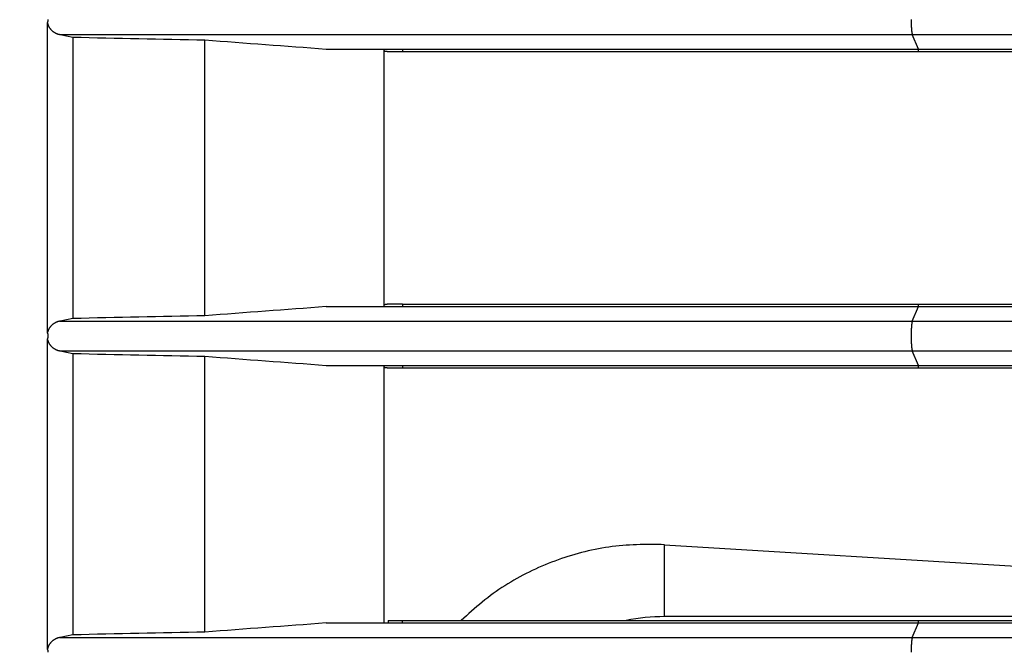
# Model space of a CAD drawing. Extents: x 942 to 3402, y 513 to 4689.
# Drawn here: x 1731 to 1770, y 1360 to 1385 of the extents above; entities that cross this region are included whole.
import ezdxf

# ---------------------------------------------------------------- set-up
doc = ezdxf.new("R2010")
doc.units = 0
doc.header["$MEASUREMENT"] = 0
for name, color, linetype in [('1', 7, 'CONTINUOUS'), ('ALFA-P181854-2A', 7, 'CONTINUOUS'), ('CAD00563-DG-RXG25L2V1BGNMO', 7, 'CONTINUOUS')]:
    doc.layers.add(name, color=color, linetype=linetype)
doc.styles.add('CONVERTER_11', font='txt.shx', dxfattribs={"width": 0.9})
doc.dimstyles.new('ME10_DIM_16', dxfattribs={"dimtxt": 30, "dimasz": 30, "dimexe": 20, "dimexo": 0, "dimgap": 20, "dimtad": 1, "dimdec": 4, "dimdsep": 46, "dimtxsty": 'Standard', "dimsah": 1, "dimcen": 0.09, "dimclrd": 2, "dimclre": 2, "dimclrt": 7, "dimadec": 0, "dimazin": 0, "dimtfac": 1, "dimtdec": 4, "dimtix": 1, "dimtmove": 2, "dimatfit": 3, "dimfxl": 1, "dimtolj": 1, "dimtzin": 0, "dimarcsym": 0})

# ---------------------------------------------------------------- blocks, each defined once
blk = doc.blocks.new('*D8')
at = {"layer": '1', "color": 2, "linetype": 'Continuous', "transparency": 16777216}
for p, q in [((1698.539, 2029.029), (1582.399, 2029.029)), ((1602.399, 2029.029), (1602.399, 1284.029)), ((1752.674, 1284.029), (1582.399, 1284.029))]:
    blk.add_line(p, q, dxfattribs=at)
at = {"layer": '1', "color": 2, "transparency": 16777216}
for points in [[(1606.348, 1999.029), (1598.449, 1999.029), (1602.399, 2029.029)], [(1598.449, 1314.029), (1606.348, 1314.029), (1602.399, 1284.029)]]:
    blk.add_solid(points, dxfattribs=at)
at = {"layer": '1', "color": 7, "transparency": 16777216, "style": 'CONVERTER_11', "width": 0.9}
blk.add_text('745', height=30, rotation=90, dxfattribs=at).set_placement((1582.399, 1620.529))

msp = doc.modelspace()

# ---------------------------------------------------------------- linework, layer by layer
at = {"layer": 'ALFA-P181854-2A', "color": 7, "linetype": 'Continuous'}
for p, q in [((1756.67364, 1364.24846), (1802.67364, 1361.42884)), ((1802.67364, 1361.42884), (1756.67364, 1361.42884))]:
    msp.add_line(p, q, dxfattribs=at)
at = {"layer": 'ALFA-P181854-2A', "color": 9, "linetype": 'Continuous'}
msp.add_line((1756.67364, 1361.42884), (1756.67364, 1364.24846), dxfattribs=at)
at = {"layer": 'ALFA-P181854-2A', "color": 7, "linetype": 'Continuous'}
msp.add_lwpolyline([(1756.67364, 1364.24846), (1756.53664, 1364.24995), (1756.39965, 1364.25127), (1756.26269, 1364.25224), (1756.12576, 1364.25271), (1755.98889, 1364.2525), (1755.85208, 1364.25143), (1755.71534, 1364.24934), (1755.5787, 1364.24605), (1755.44215, 1364.24141), (1755.30572, 1364.23523), (1755.16941, 1364.22734), (1755.03324, 1364.21758), (1754.89723, 1364.20577), (1754.76138, 1364.19176), (1754.62571, 1364.17552), (1754.49026, 1364.15709), (1754.35505, 1364.13653), (1754.22011, 1364.11391), (1754.08546, 1364.08927), (1753.95114, 1364.06267), (1753.81717, 1364.03416), (1753.68357, 1364.00381), (1753.55038, 1363.97166), (1753.41763, 1363.93778), (1753.28533, 1363.90221), (1753.15351, 1363.86502), (1753.02222, 1363.82625), (1752.89146, 1363.78593), (1752.76126, 1363.74404), (1752.63165, 1363.70055), (1752.50264, 1363.65542), (1752.37426, 1363.60862), (1752.24653, 1363.56013), (1752.11946, 1363.50991), (1751.99308, 1363.45798), (1751.86737, 1363.40438), (1751.74234, 1363.34914), (1751.61798, 1363.29231), (1751.49429, 1363.23391), (1751.37127, 1363.17399), (1751.24892, 1363.11257), (1751.1273, 1363.04964), (1751.00647, 1362.98518), (1750.88649, 1362.91915), (1750.76741, 1362.85153), (1750.64929, 1362.78228), (1750.5322, 1362.71139), (1750.4162, 1362.63883), (1750.30134, 1362.56456), (1750.18769, 1362.48856), (1750.0753, 1362.41081), (1749.96423, 1362.33128), (1749.85452, 1362.24996), (1749.74609, 1362.16698), (1749.63881, 1362.08249), (1749.53257, 1361.99663), (1749.42725, 1361.90957), (1749.32275, 1361.82145), (1749.21894, 1361.73243), (1749.1157, 1361.64264), (1749.01293, 1361.55226), (1748.91051, 1361.46142), (1748.80831, 1361.37028), (1748.70624, 1361.27898)], dxfattribs=at)
msp.add_arc((1756.67364, 1353.82884), 7.6, 90, 101.398436, dxfattribs=at)
at = {"layer": 'CAD00563-DG-RXG25L2V1BGNMO', "color": 7, "linetype": 'Continuous'}
for p, q in [((1732.4997, 1384.705), (1732.49962, 1372.55269)), ((1733.00391, 1384.24284), (1733.49958, 1384.14397)), ((1733.49958, 1384.14397), (1733.49958, 1373.11372)), ((1738.67364, 1373.22192), (1738.67364, 1384.03577)), ((1743.41501, 1383.67884), (1806.77364, 1383.67884)), ((1745.67364, 1383.67884), (1745.67364, 1373.57884)), ((1746.41636, 1383.57884), (1806.67364, 1383.57884)), ((1743.41501, 1373.57884), (1806.77364, 1373.57884)), ((1746.41635, 1373.67884), (1806.67364, 1373.67884)), ((1733.49958, 1373.11372), (1733.00391, 1373.01485)), ((1732.4997, 1372.305), (1732.49962, 1360.15269)), ((1733.00391, 1371.84284), (1733.49958, 1371.74397)), ((1733.49958, 1371.74397), (1733.49958, 1360.71372)), ((1738.67364, 1360.82192), (1738.67364, 1371.63577)), ((1743.41501, 1371.27884), (1806.77364, 1371.27884)), ((1745.67364, 1371.27884), (1745.67364, 1361.17884)), ((1746.41636, 1371.17884), (1806.67364, 1371.17884)), ((1743.41501, 1361.17884), (1806.77364, 1361.17884)), ((1745.84889, 1361.27884), (1806.67364, 1361.27884)), ((1745.84889, 1361.27884), (1745.84889, 1361.17884)), ((1733.49958, 1360.71372), (1733.00391, 1360.61485))]:
    msp.add_line(p, q, dxfattribs=at)
at = {"layer": 'CAD00563-DG-RXG25L2V1BGNMO', "color": 9, "linetype": 'Continuous'}
for p, q in [((1733.00394, 1384.24284), (2233.46324, 1384.2428)), ((1766.62292, 1383.67884), (1766.37526, 1384.2428)), ((1746.41636, 1383.67886), (1746.41636, 1383.57884)), ((1766.62292, 1383.57884), (1766.62292, 1383.67884)), ((1746.41636, 1373.67884), (1746.41636, 1373.57884)), ((1766.37526, 1373.01489), (1766.62292, 1373.57884)), ((1766.62292, 1373.57884), (1766.62292, 1373.67884)), ((1733.00394, 1373.01485), (2233.46324, 1373.01489)), ((1733.00394, 1371.84284), (2233.46324, 1371.8428)), ((1766.62292, 1371.27884), (1766.37526, 1371.8428)), ((1746.41636, 1371.27886), (1746.41636, 1371.17884)), ((1766.62292, 1371.17884), (1766.62292, 1371.27884)), ((1746.41636, 1361.17884), (1746.41636, 1361.27884)), ((1766.37526, 1360.61489), (1766.62292, 1361.17884)), ((1766.61885, 1361.17884), (1766.61885, 1361.27884)), ((1733.00394, 1360.61485), (2233.46324, 1360.61489))]:
    msp.add_line(p, q, dxfattribs=at)
at = {"layer": 'CAD00563-DG-RXG25L2V1BGNMO', "color": 7, "linetype": 'Continuous'}
for points in [[(1732.52608, 1384.83415), (1732.52613, 1384.82883), (1732.52608, 1384.82352), (1732.52592, 1384.81822), (1732.52566, 1384.81292), (1732.52528, 1384.80764), (1732.52479, 1384.80238), (1732.52418, 1384.79713), (1732.52345, 1384.7919), (1732.52261, 1384.78669), (1732.52167, 1384.7815), (1732.52063, 1384.77633), (1732.51951, 1384.77117), (1732.51829, 1384.76602), (1732.517, 1384.76089), (1732.51564, 1384.75577), (1732.51421, 1384.75066), (1732.51272, 1384.74556), (1732.51118, 1384.74047), (1732.5096, 1384.73539), (1732.50797, 1384.73031), (1732.50631, 1384.72524), (1732.50463, 1384.72018), (1732.50293, 1384.71512), (1732.50121, 1384.71006), (1732.49949, 1384.705)], [(1732.4997, 1384.705), (1732.50485, 1384.69075), (1732.51004, 1384.67652), (1732.51528, 1384.66233), (1732.52061, 1384.64819), (1732.52606, 1384.63412), (1732.53166, 1384.62013), (1732.53744, 1384.60625), (1732.54343, 1384.59249), (1732.54966, 1384.57887), (1732.55616, 1384.5654), (1732.56295, 1384.55211), (1732.57007, 1384.53901), (1732.57755, 1384.52611), (1732.58542, 1384.51344), (1732.59369, 1384.50101), (1732.60235, 1384.48882), (1732.6114, 1384.47687), (1732.6208, 1384.46517), (1732.63054, 1384.45371), (1732.6406, 1384.44251), (1732.65098, 1384.43155), (1732.66164, 1384.42084), (1732.67258, 1384.41039), (1732.68378, 1384.40019), (1732.69522, 1384.39025), (1732.70688, 1384.38056), (1732.71874, 1384.37114), (1732.7308, 1384.36197), (1732.74303, 1384.35308), (1732.75543, 1384.34446), (1732.768, 1384.33613), (1732.78074, 1384.3281), (1732.79365, 1384.32039), (1732.80673, 1384.31302), (1732.81997, 1384.30598), (1732.83337, 1384.2993), (1732.84693, 1384.29299), (1732.86065, 1384.28706), (1732.87453, 1384.28151), (1732.88855, 1384.27632), (1732.90269, 1384.27145), (1732.91695, 1384.26685), (1732.9313, 1384.26249), (1732.94573, 1384.25832), (1732.96022, 1384.25431), (1732.97476, 1384.25042), (1732.98933, 1384.24661), (1733.00391, 1384.24284)], [(1745.67364, 1383.63924), (1745.67364, 1383.6391), (1745.67365, 1383.63896), (1745.67365, 1383.63882), (1745.67365, 1383.63868), (1745.67366, 1383.63853), (1745.67366, 1383.63839), (1745.67366, 1383.63825), (1745.67367, 1383.63811), (1745.67368, 1383.63797), (1745.67368, 1383.63783), (1745.67369, 1383.63769), (1745.6737, 1383.63755), (1745.67371, 1383.63741), (1745.67372, 1383.63727), (1745.67373, 1383.63713), (1745.67374, 1383.63698), (1745.67375, 1383.63684), (1745.67377, 1383.6367), (1745.67378, 1383.63656), (1745.6738, 1383.63642), (1745.67382, 1383.63628), (1745.67383, 1383.63614), (1745.67385, 1383.636), (1745.67387, 1383.63586), (1745.67389, 1383.63572), (1745.67391, 1383.63558), (1745.67393, 1383.63544), (1745.67395, 1383.6353), (1745.67398, 1383.63516), (1745.674, 1383.63503), (1745.67402, 1383.63489), (1745.67405, 1383.63475), (1745.67408, 1383.63461), (1745.6741, 1383.63447), (1745.67413, 1383.63433), (1745.67416, 1383.63419), (1745.67419, 1383.63406), (1745.67422, 1383.63392), (1745.67426, 1383.63378), (1745.67429, 1383.63364), (1745.67432, 1383.63351), (1745.67436, 1383.63337), (1745.67439, 1383.63323), (1745.67443, 1383.6331), (1745.67446, 1383.63296), (1745.6745, 1383.63282), (1745.67454, 1383.63269), (1745.67457, 1383.63255)], [(1745.67457, 1383.63255), (1745.68063, 1383.62493), (1745.68697, 1383.61775), (1745.69384, 1383.61147), (1745.70152, 1383.60651), (1745.71006, 1383.60298), (1745.71922, 1383.60053), (1745.72874, 1383.59876), (1745.73837, 1383.5973), (1745.74791, 1383.59587), (1745.75736, 1383.59442), (1745.76673, 1383.593), (1745.77605, 1383.5916), (1745.78532, 1383.59026), (1745.79457, 1383.58899), (1745.80382, 1383.58781), (1745.81309, 1383.58674), (1745.82239, 1383.5858), (1745.83173, 1383.585), (1745.84111, 1383.58432), (1745.85052, 1383.58374), (1745.85995, 1383.58325), (1745.8694, 1383.58283), (1745.87885, 1383.58247), (1745.88831, 1383.58214), (1745.89777, 1383.58184), (1745.90721, 1383.58154), (1745.91665, 1383.58127), (1745.92609, 1383.581), (1745.93552, 1383.58075), (1745.94495, 1383.58051), (1745.95437, 1383.58029), (1745.96379, 1383.58008), (1745.97321, 1383.57988), (1745.98262, 1383.5797), (1745.99204, 1383.57953), (1746.00146, 1383.57937), (1746.01088, 1383.57922), (1746.0203, 1383.57909), (1746.02973, 1383.57897), (1746.03915, 1383.57887), (1746.04858, 1383.57877), (1746.05801, 1383.57869), (1746.06744, 1383.57861), (1746.07687, 1383.57855), (1746.0863, 1383.57849), (1746.09574, 1383.57845), (1746.10517, 1383.57841), (1746.1146, 1383.57837), (1746.12403, 1383.57835), (1746.13347, 1383.57833), (1746.1429, 1383.57832), (1746.15233, 1383.57831), (1746.16176, 1383.57831), (1746.17119, 1383.57831), (1746.18062, 1383.57832), (1746.19005, 1383.57833), (1746.19948, 1383.57834), (1746.20891, 1383.57836), (1746.21834, 1383.57837), (1746.22777, 1383.57839), (1746.2372, 1383.57842), (1746.24662, 1383.57844), (1746.25605, 1383.57846), (1746.26548, 1383.57849), (1746.27491, 1383.57851), (1746.28434, 1383.57853), (1746.29377, 1383.57856), (1746.3032, 1383.57858), (1746.31263, 1383.5786), (1746.32206, 1383.57863), (1746.33149, 1383.57865), (1746.34092, 1383.57867), (1746.35035, 1383.57869), (1746.35978, 1383.57872), (1746.36921, 1383.57874), (1746.37864, 1383.57876), (1746.38807, 1383.57878), (1746.3975, 1383.5788), (1746.40693, 1383.57882), (1746.41636, 1383.57884)], [(1746.41636, 1373.67884), (1746.40844, 1373.67885), (1746.40052, 1373.67886), (1746.39261, 1373.67887), (1746.38469, 1373.67888), (1746.37677, 1373.67889), (1746.36886, 1373.67889), (1746.36094, 1373.6789), (1746.35302, 1373.67891), (1746.34511, 1373.67892), (1746.33719, 1373.67893), (1746.32927, 1373.67894), (1746.32136, 1373.67895), (1746.31344, 1373.67896), (1746.30552, 1373.67897), (1746.29761, 1373.67899), (1746.28969, 1373.679), (1746.28177, 1373.67901), (1746.27386, 1373.67903), (1746.26594, 1373.67904), (1746.25802, 1373.67906), (1746.25011, 1373.67907), (1746.24219, 1373.67909), (1746.23427, 1373.6791), (1746.22636, 1373.67912), (1746.21844, 1373.67914), (1746.21052, 1373.67915), (1746.20261, 1373.67917), (1746.19469, 1373.67919), (1746.18677, 1373.67921), (1746.17886, 1373.67922), (1746.17094, 1373.67924), (1746.16302, 1373.67925), (1746.15511, 1373.67927), (1746.14719, 1373.67929), (1746.13927, 1373.6793), (1746.13136, 1373.67931), (1746.12344, 1373.67933), (1746.11552, 1373.67934), (1746.1076, 1373.67935), (1746.09969, 1373.67935), (1746.09177, 1373.67936), (1746.08385, 1373.67936), (1746.07594, 1373.67936), (1746.06802, 1373.67935), (1746.0601, 1373.67933), (1746.05219, 1373.6793), (1746.04427, 1373.67927), (1746.03635, 1373.67923), (1746.02844, 1373.67917), (1746.02052, 1373.67911), (1746.0126, 1373.67903), (1746.00469, 1373.67894), (1745.99677, 1373.67883), (1745.98886, 1373.67871), (1745.98094, 1373.67858), (1745.97302, 1373.67842), (1745.96511, 1373.67825), (1745.9572, 1373.67806), (1745.94928, 1373.67786), (1745.94137, 1373.67763), (1745.93345, 1373.67738), (1745.92554, 1373.67711), (1745.91763, 1373.67682), (1745.90972, 1373.67651), (1745.90181, 1373.67618), (1745.8939, 1373.67581), (1745.88599, 1373.67543), (1745.87808, 1373.67502), (1745.87017, 1373.67458), (1745.86227, 1373.67411), (1745.85436, 1373.67362), (1745.84647, 1373.6731), (1745.83857, 1373.67255), (1745.83068, 1373.67196), (1745.8228, 1373.67135), (1745.81491, 1373.6707), (1745.80703, 1373.67002), (1745.79914, 1373.66931), (1745.79124, 1373.66858), (1745.78333, 1373.6678), (1745.77544, 1373.66695), (1745.76759, 1373.66595), (1745.7598, 1373.66477), (1745.75209, 1373.66337), (1745.74441, 1373.66178), (1745.7367, 1373.66005), (1745.72888, 1373.65823), (1745.72093, 1373.65637), (1745.71298, 1373.65431), (1745.70528, 1373.6518), (1745.69808, 1373.64858), (1745.69166, 1373.6444), (1745.6862, 1373.63905), (1745.68156, 1373.63272), (1745.67746, 1373.62575), (1745.67364, 1373.61845)], [(1733.00391, 1373.01485), (1732.98933, 1373.01108), (1732.97475, 1373.00727), (1732.96021, 1373.00337), (1732.94572, 1372.99936), (1732.93129, 1372.9952), (1732.91694, 1372.99083), (1732.90269, 1372.98623), (1732.88854, 1372.98136), (1732.87452, 1372.97617), (1732.86064, 1372.97062), (1732.84692, 1372.96469), (1732.83336, 1372.95838), (1732.81996, 1372.9517), (1732.80672, 1372.94466), (1732.79364, 1372.93728), (1732.78073, 1372.92957), (1732.76799, 1372.92155), (1732.75541, 1372.91322), (1732.74301, 1372.9046), (1732.73078, 1372.8957), (1732.71872, 1372.88654), (1732.70685, 1372.87711), (1732.69519, 1372.86743), (1732.68375, 1372.85749), (1732.67255, 1372.84729), (1732.66161, 1372.83684), (1732.65094, 1372.82614), (1732.64056, 1372.81518), (1732.63049, 1372.80397), (1732.62075, 1372.79252), (1732.61135, 1372.78082), (1732.6023, 1372.76887), (1732.59363, 1372.75668), (1732.58536, 1372.74425), (1732.57749, 1372.73158), (1732.57001, 1372.71869), (1732.56288, 1372.70559), (1732.55609, 1372.69229), (1732.54959, 1372.67883), (1732.54336, 1372.6652), (1732.53737, 1372.65144), (1732.53159, 1372.63756), (1732.52599, 1372.62357), (1732.52053, 1372.6095), (1732.5152, 1372.59536), (1732.50996, 1372.58117), (1732.50477, 1372.56694), (1732.49962, 1372.55269)], [(1732.49949, 1372.55269), (1732.50157, 1372.54781), (1732.50362, 1372.54291), (1732.50563, 1372.53801), (1732.50756, 1372.53308), (1732.50941, 1372.52812), (1732.51115, 1372.52312), (1732.51276, 1372.51808), (1732.51425, 1372.513), (1732.51564, 1372.50789), (1732.51693, 1372.50274), (1732.51813, 1372.49757), (1732.51926, 1372.49237), (1732.5203, 1372.48714), (1732.52127, 1372.4819), (1732.52216, 1372.47663), (1732.52297, 1372.47135), (1732.52369, 1372.46606), (1732.52432, 1372.46076), (1732.52486, 1372.45544), (1732.52531, 1372.45012), (1732.52566, 1372.4448), (1732.52592, 1372.43948), (1732.52608, 1372.43415), (1732.52613, 1372.42883), (1732.52608, 1372.42352), (1732.52592, 1372.41822), (1732.52566, 1372.41292), (1732.52528, 1372.40764), (1732.52479, 1372.40238), (1732.52418, 1372.39713), (1732.52345, 1372.3919), (1732.52261, 1372.38669), (1732.52167, 1372.3815), (1732.52063, 1372.37633), (1732.51951, 1372.37117), (1732.51829, 1372.36602), (1732.517, 1372.36089), (1732.51564, 1372.35577), (1732.51421, 1372.35066), (1732.51272, 1372.34556), (1732.51118, 1372.34047), (1732.5096, 1372.33539), (1732.50797, 1372.33031), (1732.50631, 1372.32524), (1732.50463, 1372.32018), (1732.50293, 1372.31512), (1732.50121, 1372.31006), (1732.49949, 1372.305)], [(1732.4997, 1372.305), (1732.50485, 1372.29075), (1732.51004, 1372.27652), (1732.51528, 1372.26233), (1732.52061, 1372.24819), (1732.52606, 1372.23412), (1732.53166, 1372.22013), (1732.53744, 1372.20625), (1732.54343, 1372.19249), (1732.54966, 1372.17887), (1732.55616, 1372.1654), (1732.56295, 1372.15211), (1732.57007, 1372.13901), (1732.57755, 1372.12611), (1732.58542, 1372.11344), (1732.59369, 1372.10101), (1732.60235, 1372.08882), (1732.6114, 1372.07687), (1732.6208, 1372.06517), (1732.63054, 1372.05371), (1732.6406, 1372.04251), (1732.65098, 1372.03155), (1732.66164, 1372.02084), (1732.67258, 1372.01039), (1732.68378, 1372.00019), (1732.69522, 1371.99025), (1732.70688, 1371.98056), (1732.71874, 1371.97114), (1732.7308, 1371.96197), (1732.74303, 1371.95308), (1732.75543, 1371.94446), (1732.768, 1371.93613), (1732.78074, 1371.9281), (1732.79365, 1371.92039), (1732.80673, 1371.91302), (1732.81997, 1371.90598), (1732.83337, 1371.8993), (1732.84693, 1371.89299), (1732.86065, 1371.88706), (1732.87453, 1371.88151), (1732.88855, 1371.87632), (1732.90269, 1371.87145), (1732.91695, 1371.86685), (1732.9313, 1371.86249), (1732.94573, 1371.85832), (1732.96022, 1371.85431), (1732.97476, 1371.85042), (1732.98933, 1371.84661), (1733.00391, 1371.84284)], [(1745.67364, 1371.23924), (1745.67364, 1371.2391), (1745.67365, 1371.23896), (1745.67365, 1371.23882), (1745.67365, 1371.23868), (1745.67366, 1371.23853), (1745.67366, 1371.23839), (1745.67366, 1371.23825), (1745.67367, 1371.23811), (1745.67368, 1371.23797), (1745.67368, 1371.23783), (1745.67369, 1371.23769), (1745.6737, 1371.23755), (1745.67371, 1371.23741), (1745.67372, 1371.23727), (1745.67373, 1371.23713), (1745.67374, 1371.23698), (1745.67375, 1371.23684), (1745.67377, 1371.2367), (1745.67378, 1371.23656), (1745.6738, 1371.23642), (1745.67382, 1371.23628), (1745.67383, 1371.23614), (1745.67385, 1371.236), (1745.67387, 1371.23586), (1745.67389, 1371.23572), (1745.67391, 1371.23558), (1745.67393, 1371.23544), (1745.67395, 1371.2353), (1745.67398, 1371.23516), (1745.674, 1371.23503), (1745.67402, 1371.23489), (1745.67405, 1371.23475), (1745.67408, 1371.23461), (1745.6741, 1371.23447), (1745.67413, 1371.23433), (1745.67416, 1371.23419), (1745.67419, 1371.23406), (1745.67422, 1371.23392), (1745.67426, 1371.23378), (1745.67429, 1371.23364), (1745.67432, 1371.23351), (1745.67436, 1371.23337), (1745.67439, 1371.23323), (1745.67443, 1371.2331), (1745.67446, 1371.23296), (1745.6745, 1371.23282), (1745.67454, 1371.23269), (1745.67457, 1371.23255)], [(1745.67457, 1371.23255), (1745.68063, 1371.22493), (1745.68697, 1371.21775), (1745.69384, 1371.21147), (1745.70152, 1371.20651), (1745.71006, 1371.20298), (1745.71922, 1371.20053), (1745.72874, 1371.19876), (1745.73837, 1371.1973), (1745.74791, 1371.19587), (1745.75736, 1371.19442), (1745.76673, 1371.193), (1745.77605, 1371.1916), (1745.78532, 1371.19026), (1745.79457, 1371.18899), (1745.80382, 1371.18781), (1745.81309, 1371.18674), (1745.82239, 1371.1858), (1745.83173, 1371.185), (1745.84111, 1371.18432), (1745.85052, 1371.18374), (1745.85995, 1371.18325), (1745.8694, 1371.18283), (1745.87885, 1371.18247), (1745.88831, 1371.18214), (1745.89777, 1371.18184), (1745.90721, 1371.18154), (1745.91665, 1371.18127), (1745.92609, 1371.181), (1745.93552, 1371.18075), (1745.94495, 1371.18051), (1745.95437, 1371.18029), (1745.96379, 1371.18008), (1745.97321, 1371.17988), (1745.98262, 1371.1797), (1745.99204, 1371.17953), (1746.00146, 1371.17937), (1746.01088, 1371.17922), (1746.0203, 1371.17909), (1746.02973, 1371.17897), (1746.03915, 1371.17887), (1746.04858, 1371.17877), (1746.05801, 1371.17869), (1746.06744, 1371.17861), (1746.07687, 1371.17855), (1746.0863, 1371.17849), (1746.09574, 1371.17845), (1746.10517, 1371.17841), (1746.1146, 1371.17837), (1746.12403, 1371.17835), (1746.13347, 1371.17833), (1746.1429, 1371.17832), (1746.15233, 1371.17831), (1746.16176, 1371.17831), (1746.17119, 1371.17831), (1746.18062, 1371.17832), (1746.19005, 1371.17833), (1746.19948, 1371.17834), (1746.20891, 1371.17836), (1746.21834, 1371.17837), (1746.22777, 1371.17839), (1746.2372, 1371.17842), (1746.24662, 1371.17844), (1746.25605, 1371.17846), (1746.26548, 1371.17849), (1746.27491, 1371.17851), (1746.28434, 1371.17853), (1746.29377, 1371.17856), (1746.3032, 1371.17858), (1746.31263, 1371.1786), (1746.32206, 1371.17863), (1746.33149, 1371.17865), (1746.34092, 1371.17867), (1746.35035, 1371.17869), (1746.35978, 1371.17872), (1746.36921, 1371.17874), (1746.37864, 1371.17876), (1746.38807, 1371.17878), (1746.3975, 1371.1788), (1746.40693, 1371.17882), (1746.41636, 1371.17884)], [(1733.00391, 1360.61485), (1732.98933, 1360.61108), (1732.97475, 1360.60727), (1732.96021, 1360.60337), (1732.94572, 1360.59936), (1732.93129, 1360.5952), (1732.91694, 1360.59083), (1732.90269, 1360.58623), (1732.88854, 1360.58136), (1732.87452, 1360.57617), (1732.86064, 1360.57062), (1732.84692, 1360.56469), (1732.83336, 1360.55838), (1732.81996, 1360.5517), (1732.80672, 1360.54466), (1732.79364, 1360.53728), (1732.78073, 1360.52957), (1732.76799, 1360.52155), (1732.75541, 1360.51322), (1732.74301, 1360.5046), (1732.73078, 1360.4957), (1732.71872, 1360.48654), (1732.70685, 1360.47711), (1732.69519, 1360.46743), (1732.68375, 1360.45749), (1732.67255, 1360.44729), (1732.66161, 1360.43684), (1732.65094, 1360.42614), (1732.64056, 1360.41518), (1732.63049, 1360.40397), (1732.62075, 1360.39252), (1732.61135, 1360.38082), (1732.6023, 1360.36887), (1732.59363, 1360.35668), (1732.58536, 1360.34425), (1732.57749, 1360.33158), (1732.57001, 1360.31869), (1732.56288, 1360.30559), (1732.55609, 1360.29229), (1732.54959, 1360.27883), (1732.54336, 1360.2652), (1732.53737, 1360.25144), (1732.53159, 1360.23756), (1732.52599, 1360.22357), (1732.52053, 1360.2095), (1732.5152, 1360.19536), (1732.50996, 1360.18117), (1732.50477, 1360.16694), (1732.49962, 1360.15269)], [(1732.49949, 1360.15269), (1732.50157, 1360.14781), (1732.50362, 1360.14291), (1732.50563, 1360.13801), (1732.50756, 1360.13308), (1732.50941, 1360.12812), (1732.51115, 1360.12312), (1732.51276, 1360.11808), (1732.51425, 1360.113), (1732.51564, 1360.10789), (1732.51693, 1360.10274), (1732.51813, 1360.09757), (1732.51926, 1360.09237), (1732.5203, 1360.08714), (1732.52127, 1360.0819), (1732.52216, 1360.07663), (1732.52297, 1360.07135), (1732.52369, 1360.06606), (1732.52432, 1360.06076), (1732.52486, 1360.05544), (1732.52531, 1360.05012), (1732.52566, 1360.0448), (1732.52592, 1360.03948), (1732.52608, 1360.03415), (1732.52613, 1360.02883)]]:
    msp.add_lwpolyline(points, dxfattribs=at)
at = {"layer": 'CAD00563-DG-RXG25L2V1BGNMO', "color": 9, "linetype": 'Continuous'}
for points in [[(1766.32982, 1384.83937), (1766.32981, 1384.82884), (1766.32982, 1384.81832), (1766.32983, 1384.80779), (1766.32986, 1384.79726), (1766.3299, 1384.78674), (1766.32996, 1384.77621), (1766.33002, 1384.76568), (1766.33011, 1384.75516), (1766.3302, 1384.74463), (1766.33032, 1384.73411), (1766.33045, 1384.72358), (1766.3306, 1384.71306), (1766.33077, 1384.70253), (1766.33096, 1384.69201), (1766.33117, 1384.68148), (1766.3314, 1384.67096), (1766.33165, 1384.66044), (1766.33193, 1384.64992), (1766.33223, 1384.63939), (1766.33256, 1384.62887), (1766.33291, 1384.61835), (1766.33328, 1384.60783), (1766.33369, 1384.59731), (1766.33412, 1384.58679), (1766.33458, 1384.57628), (1766.33507, 1384.56576), (1766.33559, 1384.55525), (1766.33614, 1384.54473), (1766.33672, 1384.53422), (1766.33734, 1384.52371), (1766.33799, 1384.51321), (1766.33867, 1384.5027), (1766.33938, 1384.4922), (1766.34013, 1384.4817), (1766.34092, 1384.4712), (1766.34174, 1384.4607), (1766.3426, 1384.45021), (1766.3435, 1384.43972), (1766.34444, 1384.42923), (1766.34541, 1384.41875), (1766.34643, 1384.40827), (1766.34749, 1384.3978), (1766.3486, 1384.38733), (1766.34976, 1384.37686), (1766.35099, 1384.36641), (1766.35229, 1384.35597), (1766.35366, 1384.34554), (1766.35509, 1384.33512), (1766.3566, 1384.32471), (1766.35816, 1384.3143), (1766.35977, 1384.30388), (1766.36143, 1384.29347), (1766.36324, 1384.28309), (1766.36546, 1384.27281), (1766.36829, 1384.26269), (1766.37164, 1384.25271), (1766.37526, 1384.2428)], [(1766.37526, 1373.01489), (1766.37164, 1373.00498), (1766.36829, 1372.995), (1766.36546, 1372.98488), (1766.36324, 1372.9746), (1766.36143, 1372.96422), (1766.35977, 1372.9538), (1766.35816, 1372.94339), (1766.3566, 1372.93298), (1766.35509, 1372.92257), (1766.35366, 1372.91215), (1766.35229, 1372.90172), (1766.35099, 1372.89128), (1766.34976, 1372.88082), (1766.3486, 1372.87036), (1766.34749, 1372.85989), (1766.34643, 1372.84942), (1766.34541, 1372.83894), (1766.34444, 1372.82845), (1766.3435, 1372.81797), (1766.3426, 1372.80748), (1766.34174, 1372.79699), (1766.34092, 1372.78649), (1766.34013, 1372.77599), (1766.33938, 1372.76549), (1766.33867, 1372.75499), (1766.33799, 1372.74448), (1766.33734, 1372.73397), (1766.33672, 1372.72347), (1766.33614, 1372.71295), (1766.33559, 1372.70244), (1766.33507, 1372.69193), (1766.33458, 1372.68141), (1766.33412, 1372.67089), (1766.33369, 1372.66038), (1766.33328, 1372.64986), (1766.33291, 1372.63934), (1766.33256, 1372.62882), (1766.33223, 1372.61829), (1766.33193, 1372.60777), (1766.33165, 1372.59725), (1766.3314, 1372.58673), (1766.33117, 1372.5762), (1766.33096, 1372.56568), (1766.33077, 1372.55516), (1766.3306, 1372.54463), (1766.33045, 1372.53411), (1766.33032, 1372.52358), (1766.3302, 1372.51306), (1766.33011, 1372.50253), (1766.33002, 1372.492), (1766.32996, 1372.48148), (1766.3299, 1372.47095), (1766.32986, 1372.46042), (1766.32983, 1372.4499), (1766.32982, 1372.43937), (1766.32981, 1372.42884), (1766.32982, 1372.41832), (1766.32983, 1372.40779), (1766.32986, 1372.39726), (1766.3299, 1372.38674), (1766.32996, 1372.37621), (1766.33002, 1372.36568), (1766.33011, 1372.35516), (1766.3302, 1372.34463), (1766.33032, 1372.33411), (1766.33045, 1372.32358), (1766.3306, 1372.31306), (1766.33077, 1372.30253), (1766.33096, 1372.29201), (1766.33117, 1372.28148), (1766.3314, 1372.27096), (1766.33165, 1372.26044), (1766.33193, 1372.24992), (1766.33223, 1372.23939), (1766.33256, 1372.22887), (1766.33291, 1372.21835), (1766.33328, 1372.20783), (1766.33369, 1372.19731), (1766.33412, 1372.18679), (1766.33458, 1372.17628), (1766.33507, 1372.16576), (1766.33559, 1372.15525), (1766.33614, 1372.14473), (1766.33672, 1372.13422), (1766.33734, 1372.12371), (1766.33799, 1372.11321), (1766.33867, 1372.1027), (1766.33938, 1372.0922), (1766.34013, 1372.0817), (1766.34092, 1372.0712), (1766.34174, 1372.0607), (1766.3426, 1372.05021), (1766.3435, 1372.03972), (1766.34444, 1372.02923), (1766.34541, 1372.01875), (1766.34643, 1372.00827), (1766.34749, 1371.9978), (1766.3486, 1371.98733), (1766.34976, 1371.97686), (1766.35099, 1371.96641), (1766.35229, 1371.95597), (1766.35366, 1371.94554), (1766.35509, 1371.93512), (1766.3566, 1371.92471), (1766.35816, 1371.9143), (1766.35977, 1371.90388), (1766.36143, 1371.89347), (1766.36324, 1371.88309), (1766.36546, 1371.87281), (1766.36829, 1371.86269), (1766.37164, 1371.85271), (1766.37526, 1371.8428)], [(1766.37526, 1360.61489), (1766.37164, 1360.60498), (1766.36829, 1360.595), (1766.36546, 1360.58488), (1766.36324, 1360.5746), (1766.36143, 1360.56422), (1766.35977, 1360.5538), (1766.35816, 1360.54339), (1766.3566, 1360.53298), (1766.35509, 1360.52257), (1766.35366, 1360.51215), (1766.35229, 1360.50172), (1766.35099, 1360.49128), (1766.34976, 1360.48082), (1766.3486, 1360.47036), (1766.34749, 1360.45989), (1766.34643, 1360.44942), (1766.34541, 1360.43894), (1766.34444, 1360.42845), (1766.3435, 1360.41797), (1766.3426, 1360.40748), (1766.34174, 1360.39699), (1766.34092, 1360.38649), (1766.34013, 1360.37599), (1766.33938, 1360.36549), (1766.33867, 1360.35499), (1766.33799, 1360.34448), (1766.33734, 1360.33397), (1766.33672, 1360.32347), (1766.33614, 1360.31295), (1766.33559, 1360.30244), (1766.33507, 1360.29193), (1766.33458, 1360.28141), (1766.33412, 1360.27089), (1766.33369, 1360.26038), (1766.33328, 1360.24986), (1766.33291, 1360.23934), (1766.33256, 1360.22882), (1766.33223, 1360.21829), (1766.33193, 1360.20777), (1766.33165, 1360.19725), (1766.3314, 1360.18673), (1766.33117, 1360.1762), (1766.33096, 1360.16568), (1766.33077, 1360.15516), (1766.3306, 1360.14463), (1766.33045, 1360.13411), (1766.33032, 1360.12358), (1766.3302, 1360.11306), (1766.33011, 1360.10253), (1766.33002, 1360.092), (1766.32996, 1360.08148), (1766.3299, 1360.07095), (1766.32986, 1360.06042), (1766.32983, 1360.0499), (1766.32982, 1360.03937), (1766.32981, 1360.02884)]]:
    msp.add_lwpolyline(points, dxfattribs=at)
at = {"layer": 'CAD00563-DG-RXG25L2V1BGNMO', "color": 7, "linetype": 'Continuous'}
for centre, radius, start, end in [((1764.03173, 2720.37455), 1336.57936, 268.69105, 268.91289759), ((1877.13975, 3191.75723), 1813.01676, 265.61986589, 265.77012895), ((1877.13153, -434.50001), 1813.0166, 94.22961082, 94.37987388), ((1764.03173, 36.88313), 1336.57937, 91.08710247, 91.30895006), ((1764.03173, 2707.97455), 1336.57936, 268.69105, 268.91289759), ((1877.13975, 3179.35723), 1813.01676, 265.61986589, 265.77012895), ((1877.13153, -446.90001), 1813.0166, 94.22961082, 94.37987388), ((1764.03173, 24.48313), 1336.57937, 91.08710247, 91.30895006)]:
    msp.add_arc(centre, radius, start, end, dxfattribs=at)

# ---------------------------------------------------------------- dimensions: what is measured, and where the dimension line sits
at = {"layer": '1'}
dim = msp.add_linear_dim(base=(1602.3989, 2029.02884), p1=(1752.67364, 1284.02884), p2=(1698.53864, 2029.02884), angle=90, dimstyle='ME10_DIM_16', dxfattribs=at)
dim.commit()
dim.dimension.update_dxf_attribs({"geometry": '*D8', "text_midpoint": (1567.3989, 1656.52884), "text_rotation": 90})

doc.saveas('drawing.dxf')
